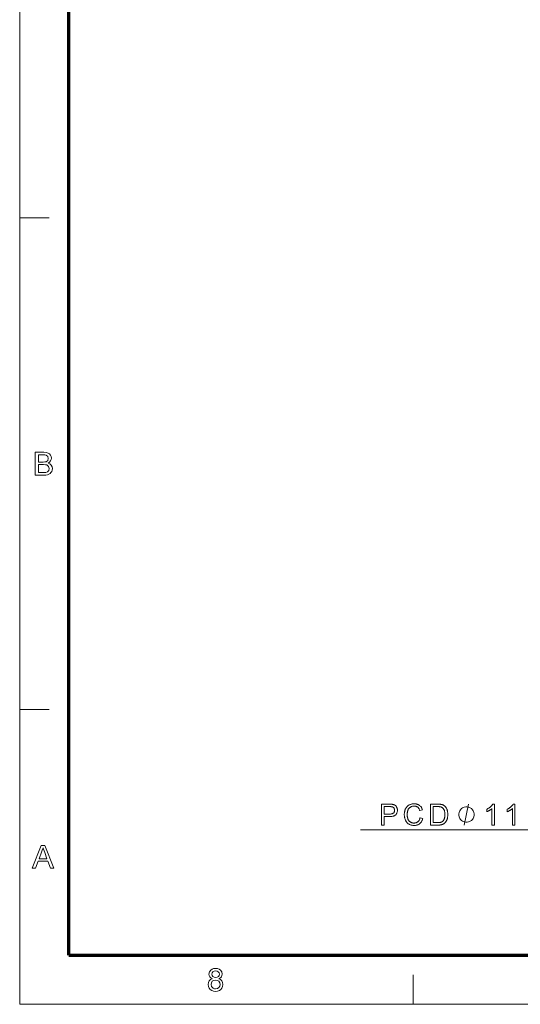
# Model space of a CAD drawing. Extents: x 8 to 406, y 8 to 280.
# Drawn here: x 8 to 61, y 8 to 113 of the extents above; entities that cross this region are included whole.
import ezdxf

# ---------------------------------------------------------------- set-up
doc = ezdxf.new("R2010")
doc.units = 0

msp = doc.modelspace()

# ---------------------------------------------------------------- linework, layer by layer
at = {"color": 11, "lineweight": 13}
for q in [(7.5, 280.5), (406.5, 7.5)]:
    msp.add_line((7.5, 7.5), q, dxfattribs=at)
at = {"color": 150, "lineweight": 70}
for q in [(12.75, 275.25), (401.25, 12.75)]:
    msp.add_line((12.75, 12.75), q, dxfattribs=at)
at = {"color": 7, "lineweight": 13, "ltscale": 0.07875}
for p, q in [((7.5, 91.5), (10.65, 91.5)), ((7.5, 39), (10.65, 39)), ((49.5, 7.5), (49.5, 10.65))]:
    msp.add_line(p, q, dxfattribs=at)
at = {"color": 7, "lineweight": 13}
msp.add_line((73.05, 26.14), (43.88, 26.14), dxfattribs=at)
for points in [[(9.16, 64.03), (9.16, 66.47), (10.08, 66.47), (10.33, 66.45), (10.53, 66.39), (10.68, 66.3), (10.79, 66.16), (10.86, 66), (10.89, 65.84), (10.86, 65.69), (10.8, 65.54), (10.68, 65.42), (10.53, 65.32), (10.72, 65.23), (10.87, 65.1), (10.96, 64.93), (10.99, 64.73), (10.97, 64.57), (10.92, 64.42), (10.84, 64.29), (10.74, 64.19), (10.62, 64.12), (10.47, 64.07), (10.3, 64.04), (10.08, 64.03)], [(9.5, 65.42), (10.01, 65.42), (10.19, 65.43), (10.31, 65.45), (10.49, 65.58), (10.55, 65.8), (10.49, 66.03), (10.33, 66.16), (10.19, 66.19), (9.97, 66.2), (9.5, 66.2)], [(9.5, 64.3), (10.09, 64.3), (10.3, 64.32), (10.48, 64.38), (10.6, 64.52), (10.65, 64.73), (10.58, 64.96), (10.39, 65.11), (10.25, 65.14), (10.05, 65.15), (9.5, 65.15)], [(46.12, 26.64), (46.12, 28.88), (46.97, 28.88), (47.01, 28.88), (47.05, 28.88), (47.09, 28.88), (47.13, 28.88), (47.16, 28.88), (47.2, 28.88), (47.23, 28.87), (47.26, 28.87), (47.28, 28.87), (47.31, 28.86), (47.34, 28.86), (47.37, 28.85), (47.4, 28.84), (47.43, 28.83), (47.46, 28.82), (47.49, 28.81), (47.51, 28.8), (47.54, 28.79), (47.56, 28.77), (47.59, 28.76), (47.61, 28.74), (47.63, 28.72), (47.65, 28.71), (47.67, 28.69), (47.69, 28.67), (47.7, 28.64), (47.72, 28.62), (47.74, 28.59), (47.75, 28.57), (47.76, 28.54), (47.78, 28.51), (47.79, 28.49), (47.8, 28.46), (47.81, 28.43), (47.82, 28.4), (47.82, 28.37), (47.83, 28.33), (47.83, 28.3), (47.83, 28.27), (47.83, 28.24), (47.83, 28.18), (47.83, 28.13), (47.82, 28.07), (47.8, 28.02), (47.79, 27.97), (47.77, 27.92), (47.74, 27.88), (47.72, 27.84), (47.69, 27.79), (47.65, 27.75), (47.61, 27.72), (47.57, 27.68), (47.52, 27.65), (47.46, 27.63), (47.4, 27.6), (47.33, 27.59), (47.25, 27.57), (47.17, 27.56), (47.09, 27.56), (46.99, 27.55), (46.42, 27.55), (46.42, 26.64)], [(46.42, 27.82), (47, 27.82), (47.05, 27.82), (47.11, 27.82), (47.16, 27.83), (47.2, 27.84), (47.24, 27.85), (47.28, 27.86), (47.32, 27.87), (47.35, 27.89), (47.38, 27.91), (47.41, 27.93), (47.43, 27.95), (47.45, 27.97), (47.47, 28), (47.48, 28.03), (47.5, 28.05), (47.51, 28.09), (47.52, 28.12), (47.52, 28.15), (47.53, 28.19), (47.53, 28.23), (47.53, 28.25), (47.52, 28.28), (47.52, 28.31), (47.52, 28.33), (47.51, 28.36), (47.5, 28.38), (47.49, 28.4), (47.48, 28.43), (47.47, 28.45), (47.46, 28.47), (47.44, 28.49), (47.43, 28.51), (47.41, 28.52), (47.39, 28.54), (47.37, 28.55), (47.35, 28.56), (47.33, 28.57), (47.31, 28.58), (47.29, 28.59), (47.27, 28.6), (47.25, 28.6), (47.23, 28.61), (47.21, 28.61), (47.19, 28.61), (47.16, 28.61), (47.13, 28.62), (47.1, 28.62), (47.07, 28.62), (47.03, 28.62), (46.99, 28.62), (46.42, 28.62)], [(50.26, 27.43), (50.55, 27.35), (50.53, 27.28), (50.51, 27.22), (50.48, 27.15), (50.45, 27.09), (50.42, 27.03), (50.39, 26.98), (50.35, 26.93), (50.31, 26.88), (50.26, 26.84), (50.22, 26.8), (50.17, 26.76), (50.12, 26.73), (50.06, 26.7), (50.01, 26.67), (49.95, 26.65), (49.89, 26.64), (49.83, 26.62), (49.76, 26.61), (49.69, 26.61), (49.62, 26.61), (49.55, 26.61), (49.49, 26.61), (49.42, 26.62), (49.36, 26.63), (49.3, 26.64), (49.24, 26.66), (49.18, 26.68), (49.13, 26.7), (49.08, 26.73), (49.04, 26.75), (48.99, 26.78), (48.95, 26.82), (48.91, 26.85), (48.87, 26.89), (48.84, 26.93), (48.8, 26.98), (48.77, 27.02), (48.74, 27.07), (48.72, 27.13), (48.69, 27.18), (48.67, 27.24), (48.65, 27.29), (48.63, 27.35), (48.61, 27.41), (48.6, 27.47), (48.59, 27.53), (48.58, 27.59), (48.58, 27.65), (48.57, 27.72), (48.57, 27.78), (48.57, 27.85), (48.58, 27.92), (48.58, 27.98), (48.59, 28.05), (48.61, 28.11), (48.62, 28.17), (48.64, 28.23), (48.66, 28.28), (48.68, 28.34), (48.71, 28.39), (48.73, 28.44), (48.76, 28.49), (48.8, 28.54), (48.83, 28.58), (48.87, 28.62), (48.91, 28.66), (48.95, 28.69), (48.99, 28.73), (49.04, 28.76), (49.09, 28.79), (49.14, 28.81), (49.19, 28.84), (49.24, 28.86), (49.29, 28.87), (49.35, 28.89), (49.4, 28.9), (49.46, 28.91), (49.51, 28.92), (49.57, 28.92), (49.63, 28.92), (49.7, 28.92), (49.76, 28.92), (49.82, 28.91), (49.88, 28.89), (49.94, 28.88), (49.99, 28.86), (50.05, 28.84), (50.1, 28.81), (50.15, 28.78), (50.19, 28.75), (50.24, 28.72), (50.28, 28.68), (50.32, 28.64), (50.36, 28.59), (50.39, 28.55), (50.42, 28.5), (50.45, 28.44), (50.47, 28.39), (50.49, 28.33), (50.51, 28.27), (50.22, 28.2), (50.21, 28.25), (50.19, 28.29), (50.17, 28.34), (50.15, 28.38), (50.13, 28.41), (50.1, 28.45), (50.08, 28.48), (50.05, 28.51), (50.03, 28.53), (50, 28.56), (49.97, 28.58), (49.93, 28.6), (49.9, 28.61), (49.87, 28.63), (49.83, 28.64), (49.79, 28.65), (49.75, 28.66), (49.71, 28.66), (49.67, 28.67), (49.62, 28.67), (49.57, 28.67), (49.52, 28.66), (49.48, 28.66), (49.43, 28.65), (49.39, 28.64), (49.34, 28.62), (49.3, 28.61), (49.26, 28.59), (49.23, 28.57), (49.19, 28.54), (49.16, 28.52), (49.13, 28.49), (49.1, 28.46), (49.07, 28.43), (49.04, 28.4), (49.02, 28.37), (49, 28.33), (48.98, 28.29), (48.96, 28.25), (48.95, 28.21), (48.93, 28.17), (48.92, 28.13), (48.91, 28.09), (48.9, 28.04), (48.9, 28), (48.89, 27.96), (48.88, 27.91), (48.88, 27.87), (48.88, 27.83), (48.88, 27.78), (48.88, 27.73), (48.88, 27.67), (48.89, 27.62), (48.89, 27.57), (48.9, 27.51), (48.91, 27.47), (48.92, 27.42), (48.93, 27.37), (48.95, 27.33), (48.96, 27.28), (48.98, 27.24), (49, 27.2), (49.02, 27.17), (49.04, 27.13), (49.07, 27.1), (49.09, 27.07), (49.12, 27.04), (49.15, 27.01), (49.19, 26.99), (49.22, 26.96), (49.26, 26.94), (49.29, 26.93), (49.33, 26.91), (49.37, 26.9), (49.4, 26.89), (49.44, 26.88), (49.48, 26.87), (49.52, 26.86), (49.56, 26.86), (49.6, 26.86), (49.65, 26.86), (49.7, 26.87), (49.74, 26.87), (49.79, 26.88), (49.83, 26.9), (49.87, 26.91), (49.91, 26.93), (49.95, 26.95), (49.99, 26.98), (50.02, 27), (50.06, 27.03), (50.09, 27.07), (50.12, 27.1), (50.14, 27.14), (50.17, 27.18), (50.19, 27.23), (50.21, 27.27), (50.23, 27.32), (50.24, 27.37)], [(51.37, 26.64), (51.37, 28.88), (52.14, 28.88), (52.19, 28.88), (52.24, 28.88), (52.28, 28.88), (52.33, 28.88), (52.37, 28.88), (52.41, 28.87), (52.44, 28.87), (52.48, 28.86), (52.51, 28.86), (52.54, 28.85), (52.57, 28.84), (52.61, 28.83), (52.65, 28.82), (52.68, 28.81), (52.71, 28.79), (52.75, 28.77), (52.78, 28.75), (52.81, 28.74), (52.84, 28.71), (52.86, 28.69), (52.9, 28.66), (52.93, 28.63), (52.96, 28.59), (52.99, 28.56), (53.02, 28.52), (53.04, 28.48), (53.07, 28.44), (53.09, 28.4), (53.11, 28.35), (53.13, 28.31), (53.15, 28.26), (53.16, 28.21), (53.17, 28.16), (53.19, 28.11), (53.2, 28.06), (53.2, 28.01), (53.21, 27.95), (53.21, 27.89), (53.22, 27.84), (53.22, 27.78), (53.22, 27.73), (53.21, 27.68), (53.21, 27.63), (53.21, 27.58), (53.2, 27.54), (53.2, 27.49), (53.19, 27.45), (53.18, 27.41), (53.17, 27.36), (53.16, 27.32), (53.15, 27.29), (53.13, 27.25), (53.12, 27.21), (53.1, 27.18), (53.09, 27.14), (53.07, 27.11), (53.06, 27.08), (53.04, 27.05), (53.02, 27.02), (53, 27), (52.99, 26.97), (52.97, 26.95), (52.95, 26.93), (52.93, 26.9), (52.91, 26.88), (52.89, 26.86), (52.87, 26.84), (52.84, 26.83), (52.82, 26.81), (52.8, 26.79), (52.78, 26.78), (52.75, 26.77), (52.73, 26.75), (52.7, 26.74), (52.68, 26.73), (52.65, 26.72), (52.62, 26.71), (52.59, 26.7), (52.56, 26.69), (52.53, 26.68), (52.5, 26.68), (52.47, 26.67), (52.44, 26.66), (52.4, 26.66), (52.37, 26.65), (52.33, 26.65), (52.29, 26.65), (52.25, 26.65), (52.21, 26.64), (52.17, 26.64)], [(51.66, 26.91), (52.14, 26.91), (52.18, 26.91), (52.22, 26.91), (52.26, 26.91), (52.3, 26.92), (52.34, 26.92), (52.37, 26.92), (52.4, 26.93), (52.43, 26.93), (52.46, 26.94), (52.49, 26.95), (52.51, 26.96), (52.54, 26.97), (52.56, 26.98), (52.58, 26.99), (52.6, 27), (52.62, 27.01), (52.64, 27.02), (52.66, 27.04), (52.67, 27.05), (52.69, 27.07), (52.71, 27.09), (52.73, 27.11), (52.75, 27.14), (52.77, 27.16), (52.78, 27.19), (52.8, 27.22), (52.81, 27.25), (52.83, 27.28), (52.84, 27.31), (52.85, 27.35), (52.86, 27.39), (52.87, 27.42), (52.88, 27.46), (52.89, 27.5), (52.9, 27.55), (52.9, 27.59), (52.91, 27.64), (52.91, 27.68), (52.91, 27.73), (52.91, 27.78), (52.91, 27.85), (52.91, 27.91), (52.9, 27.98), (52.89, 28.04), (52.88, 28.09), (52.87, 28.14), (52.86, 28.19), (52.84, 28.24), (52.82, 28.28), (52.8, 28.32), (52.77, 28.36), (52.75, 28.39), (52.72, 28.42), (52.7, 28.45), (52.67, 28.48), (52.64, 28.5), (52.61, 28.52), (52.58, 28.54), (52.55, 28.56), (52.52, 28.57), (52.49, 28.58), (52.46, 28.59), (52.43, 28.6), (52.4, 28.6), (52.36, 28.61), (52.32, 28.61), (52.28, 28.62), (52.23, 28.62), (52.18, 28.62), (52.13, 28.62), (51.66, 28.62)], [(56.03, 27.76), (56.03, 27.84), (55.99, 27.99), (55.95, 28.1), (55.91, 28.17), (55.84, 28.29), (55.73, 28.4), (55.62, 28.47), (55.54, 28.51), (55.43, 28.55), (55.28, 28.59), (55.21, 28.59), (55.13, 28.59), (54.98, 28.55), (54.87, 28.51), (54.79, 28.47), (54.68, 28.4), (54.57, 28.29), (54.5, 28.17), (54.46, 28.1), (54.42, 27.99), (54.38, 27.84), (54.38, 27.76), (54.38, 27.69), (54.42, 27.54), (54.46, 27.43), (54.5, 27.35), (54.57, 27.24), (54.68, 27.13), (54.79, 27.05), (54.87, 27.02), (54.98, 26.98), (55.13, 26.94), (55.21, 26.94), (55.28, 26.94), (55.43, 26.98), (55.54, 27.02), (55.62, 27.05), (55.73, 27.13), (55.84, 27.24), (55.91, 27.35), (55.95, 27.43), (55.99, 27.54), (56.03, 27.69)], [(58.19, 26.64), (57.92, 26.64), (57.92, 28.4), (57.9, 28.38), (57.88, 28.36), (57.85, 28.34), (57.83, 28.32), (57.8, 28.3), (57.78, 28.28), (57.75, 28.26), (57.72, 28.25), (57.69, 28.23), (57.66, 28.21), (57.63, 28.19), (57.59, 28.17), (57.56, 28.15), (57.53, 28.14), (57.5, 28.12), (57.48, 28.11), (57.45, 28.1), (57.42, 28.09), (57.39, 28.08), (57.37, 28.07), (57.37, 28.33), (57.41, 28.35), (57.46, 28.38), (57.5, 28.4), (57.54, 28.43), (57.58, 28.45), (57.62, 28.48), (57.66, 28.51), (57.7, 28.53), (57.74, 28.56), (57.77, 28.59), (57.8, 28.62), (57.84, 28.66), (57.87, 28.69), (57.89, 28.72), (57.92, 28.75), (57.94, 28.78), (57.96, 28.81), (57.98, 28.83), (58, 28.86), (58.02, 28.89), (58.19, 28.89)], [(60.38, 26.64), (60.11, 26.64), (60.11, 28.4), (60.09, 28.38), (60.06, 28.36), (60.04, 28.34), (60.02, 28.32), (59.99, 28.3), (59.96, 28.28), (59.94, 28.26), (59.91, 28.25), (59.88, 28.23), (59.85, 28.21), (59.81, 28.19), (59.78, 28.17), (59.75, 28.15), (59.72, 28.14), (59.69, 28.12), (59.66, 28.11), (59.64, 28.1), (59.61, 28.09), (59.58, 28.08), (59.56, 28.07), (59.56, 28.33), (59.6, 28.35), (59.65, 28.38), (59.69, 28.4), (59.73, 28.43), (59.77, 28.45), (59.81, 28.48), (59.85, 28.51), (59.89, 28.53), (59.92, 28.56), (59.96, 28.59), (59.99, 28.62), (60.02, 28.66), (60.05, 28.69), (60.08, 28.72), (60.11, 28.75), (60.13, 28.78), (60.15, 28.81), (60.17, 28.83), (60.19, 28.86), (60.2, 28.89), (60.38, 28.89)], [(8.84, 22.03), (9.8, 24.47), (10.18, 24.47), (11.14, 22.03), (10.79, 22.03), (10.51, 22.78), (9.47, 22.78), (9.2, 22.03)], [(9.57, 23.05), (10.41, 23.05), (10.17, 23.7), (10.1, 23.89), (10.04, 24.06), (9.99, 24.2), (9.91, 23.97), (9.83, 23.75)], [(28.07, 10.23), (27.91, 10.32), (27.8, 10.43), (27.73, 10.56), (27.71, 10.72), (27.76, 10.96), (27.9, 11.16), (28.04, 11.26), (28.21, 11.32), (28.41, 11.34), (28.61, 11.32), (28.79, 11.26), (28.93, 11.16), (29.08, 10.96), (29.13, 10.72), (29.1, 10.56), (29.04, 10.43), (28.93, 10.32), (28.77, 10.23), (28.95, 10.14), (29.09, 10), (29.17, 9.82), (29.19, 9.61), (29.17, 9.41), (29.1, 9.24), (28.98, 9.09), (28.82, 8.97), (28.63, 8.9), (28.42, 8.87), (28.2, 8.9), (28.01, 8.97), (27.85, 9.09), (27.73, 9.24), (27.66, 9.42), (27.64, 9.62), (27.67, 9.84), (27.75, 10.02), (27.89, 10.15)], [(28.01, 10.73), (28.04, 10.58), (28.12, 10.46), (28.25, 10.39), (28.42, 10.36), (28.59, 10.39), (28.72, 10.46), (28.8, 10.58), (28.82, 10.71), (28.8, 10.85), (28.71, 10.97), (28.59, 11.05), (28.42, 11.07), (28.25, 11.05), (28.12, 10.97), (28.04, 10.86)], [(27.94, 9.62), (27.99, 9.39), (28.16, 9.21), (28.29, 9.16), (28.42, 9.15), (28.62, 9.18), (28.77, 9.28), (28.86, 9.43), (28.89, 9.61), (28.86, 9.8), (28.76, 9.96), (28.61, 10.06), (28.41, 10.09), (28.21, 10.06), (28.07, 9.96), (27.97, 9.81)]]:
    msp.add_lwpolyline(points, close=True, dxfattribs=at)
msp.add_lwpolyline([(54.98, 26.64), (55.43, 28.88)], dxfattribs=at)

doc.saveas('drawing.dxf')
